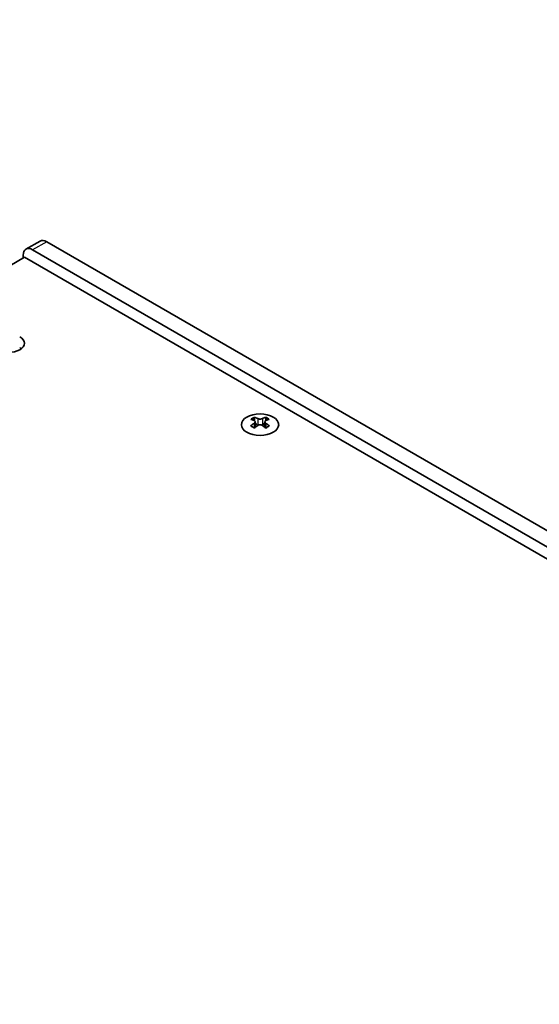
# Model space of a CAD drawing. Units: millimetres. Extents: x 0 to 9033, y -2 to 1405.
# Drawn here: x 385 to 463, y 886 to 1034 of the extents above; entities that cross this region are included whole.
import ezdxf

# ---------------------------------------------------------------- set-up
doc = ezdxf.new("R2010")
doc.units = ezdxf.units.MM
doc.header["$LTSCALE"] = 4
doc.layers.get('Defpoints').update_dxf_attribs({"lineweight": 25})
for name, color, linetype, lineweight in [('Dimension (ISO)', 7, 'Continuous', 18), ('Visible (ISO)', 7, 'Continuous', 35), ('Visible Narrow (ISO)', 7, 'Continuous', 25)]:
    doc.layers.add(name, color=color, linetype=linetype, lineweight=lineweight)
doc.styles.add('Note Text (TK)', font='txt')
doc.dimstyles.new('Default - Method 1b (TK)', dxfattribs={"dimscale": 4, "dimtxt": 2.5, "dimasz": 2.5, "dimexe": 1, "dimexo": 1.5, "dimgap": 1, "dimtad": 1, "dimtoh": 1, "dimrnd": 1e-08, "dimdsep": 46, "dimtxsty": 'Note Text (TK)', "dimcen": 0.09, "dimdle": 5, "dimclrd": 100, "dimclre": 100, "dimclrt": 7, "dimadec": 1, "dimazin": 1, "dimtfac": 1, "dimtmove": 0, "dimatfit": 3, "dimfxl": 0, "dimtolj": 1, "dimlwd": -1, "dimlwe": -1, "dimarcsym": 0})

# ---------------------------------------------------------------- blocks, each defined once
blk = doc.blocks.new('*D6')
at = {"layer": 'Defpoints', "color": 0, "transparency": 16777216}
for p in [(335.63, 1031.75), (389.37, 1000.72), (156.02, 866)]:
    blk.add_point(p, dxfattribs=at)
at = {"layer": 'Dimension (ISO)', "color": 100, "transparency": 16777216}
for p, q in [((383.37, 1004.19), (331.63, 1034.06)), ((110.94, 902.03), (326.97, 1026.75)), ((150.02, 869.47), (98.28, 899.34))]:
    blk.add_line(p, q, dxfattribs=at)
for points in [[(326.14, 1028.19), (327.8, 1025.31), (335.63, 1031.75)], [(110.11, 903.47), (111.78, 900.58), (102.28, 897.03)]]:
    blk.add_solid(points, dxfattribs=at)
at = {"layer": 'Dimension (ISO)', "color": 7, "transparency": 16777216, "insert": (208.77, 967.84), "char_height": 10, "attachment_point": 4, "rotation": 30, "style": 'Note Text (TK)'}
blk.add_mtext('\\A1;{\\Q-30.000;\\W0.816;\\H0.816x;330}', dxfattribs=at)

msp = doc.modelspace()

# ---------------------------------------------------------------- linework, layer by layer
at = {"layer": 'Visible (ISO)'}
for p, q in [((388.37, 1000.8223), (386.2487, 999.5975)), ((387.2487, 999.4985), (582.4101, 886.822)), ((584.5315, 888.0467), (389.37, 1000.7232)), ((158.4996, 867.0219), (386.0112, 998.3758)), ((385.8345, 998.2737), (385.8345, 998.682)), ((386.0112, 998.3758), (583.294, 884.4745)), ((420.5357, 974.3527), (420.5357, 974.1361)), ((422.2681, 974.3527), (422.2681, 974.1361)), ((420.6645, 973.6671), (420.6645, 972.8454)), ((422.1394, 973.6671), (422.1394, 972.8454))]:
    msp.add_line(p, q, dxfattribs=at)
for centre, major_axis, start_param, end_param in [((389.37, 999.0902), (-1, 1.7321), 5.49778714, 6.28318531), ((387.2487, 997.8655), (-1, 1.7321), 5.49778714, 7.06858347), ((383.6071, 985.4752), (2.4, 0), 3.92699082, 7.06858347), ((383.6071, 983.8422), (-2.4, 0), 3.7717299, 3.92699082), ((420.2706, 968.3065), (3.6136, 6.259), 0.73348815, 0.83730818), ((421.6671, 967.8064), (3.6964, -6.4023), 2.47483151, 2.57434848), ((421.1368, 967.8064), (3.6964, 6.4023), 0.56724417, 0.66676114), ((422.5333, 968.3065), (3.6136, -6.259), 2.30428447, 2.40810451), ((421.1368, 967.5002), (-3.6964, 6.4023), 5.61642416, 5.71594113), ((421.1368, 967.8064), (3.6964, 6.4023), 0.90403518, 1.00355215), ((420.2706, 967.0001), (-3.6136, 6.259), 5.44587713, 5.54969716), ((421.2428, 973.7278), (0.5, -0.866), 3.92699082, 4.29658814), ((421.6671, 967.5002), (-3.6964, -6.4023), 4.04562784, 4.14514481), ((421.2428, 973.7278), (0.5, -0.866), 4.54004732, 5.14665184), ((421.1368, 967.5002), (-3.6964, 6.4023), 5.27963315, 5.37915012), ((421.561, 973.7278), (0.5, 0.866), 4.27812612, 4.88473064), ((421.561, 973.7278), (0.5, 0.866), 5.12818982, 5.49778714), ((422.5333, 967.0001), (-3.6136, -6.259), 3.8750808, 3.97890083), ((421.6671, 967.5002), (-3.6964, -6.4023), 3.70883683, 3.8083538), ((421.6671, 967.8064), (3.6964, -6.4023), 2.1380405, 2.23755747)]:
    msp.add_ellipse(centre, major_axis=major_axis, ratio=0.57735027, start_param=start_param, end_param=end_param, dxfattribs=at)
msp.add_ellipse((421.4019, 973.2481), major_axis=(2.8, 0), ratio=0.57735027, dxfattribs=at)
for points in [[(420.518, 973.4429), (420.5622, 973.4745), (420.6007, 973.5122), (420.6519, 973.5903), (420.6645, 973.6308), (420.6645, 973.7035), (420.6519, 973.7405), (420.6007, 973.8046), (420.5622, 973.8317), (420.518, 973.8511)], [(421.0484, 974.1573), (421.0926, 974.1379), (421.1487, 974.1209), (421.2719, 974.0984), (421.339, 974.0929), (421.4649, 974.0929), (421.532, 974.0984), (421.6552, 974.1209), (421.7113, 974.1379), (421.7555, 974.1573)], [(421.7555, 973.1367), (421.7113, 973.1683), (421.6552, 973.1958), (421.532, 973.2323), (421.4649, 973.2414), (421.339, 973.2414), (421.2719, 973.2323), (421.1487, 973.1958), (421.0926, 973.1683), (421.0484, 973.1367)], [(422.2858, 973.8511), (422.2416, 973.8317), (422.2031, 973.8046), (422.152, 973.7405), (422.1394, 973.7035), (422.1394, 973.6308), (422.152, 973.5903), (422.2031, 973.5122), (422.2416, 973.4745), (422.2858, 973.4429)]]:
    msp.add_open_spline(points, degree=3, knots=[0.076192776, 0.076192776, 0.076192776, 0.076192776, 0.0950828432, 0.0950828432, 0.1139729103, 0.1139729103, 0.1328629774, 0.1328629774, 0.1517530446, 0.1517530446, 0.1517530446, 0.1517530446], dxfattribs=at)
at = {"layer": 'Visible Narrow (ISO)'}
for p, q in [((389.37, 1000.7232), (387.2487, 999.4985)), ((385.4314, 984.7425), (385.4314, 984.5748)), ((385.4643, 984.7198), (385.4643, 984.5976)), ((420.5357, 974.1361), (420.2392, 973.9649)), ((420.518, 973.4429), (420.518, 972.7513)), ((421.0484, 974.1573), (421.0484, 973.1367)), ((421.7555, 974.1573), (421.7555, 973.1367)), ((422.5646, 973.9649), (422.2681, 974.1361)), ((422.2858, 973.4429), (422.2858, 972.7513))]:
    msp.add_line(p, q, dxfattribs=at)

# ---------------------------------------------------------------- dimensions: what is measured, and where the dimension line sits
at = {"layer": 'Dimension (ISO)', "color": 100, "true_color": 0x00ff3f}
dim = msp.add_linear_dim(base=(335.6299, 1031.7501), p1=(156.0247, 866.0013), p2=(389.37, 1000.7232), angle=210, text='{\\Q-30.000;\\W0.816;\\H0.816x;<>}', dimstyle='Default - Method 1b (TK)', override={"dimgap": 1, "dimtoh": 0, "dimdec": 2, "dimlfac": 1.224745, "dimtol": 0, "dimlim": 0, "dimtp": 0, "dimtm": 0, "dimtdec": 2, "dimtofl": 0, "dimatfit": 1}, dxfattribs=at)
dim.commit()
dim.dimension.update_dxf_attribs({"geometry": '*D6', "text_midpoint": (218.9573, 964.3891), "dimtype": 160})

doc.saveas('drawing.dxf')
